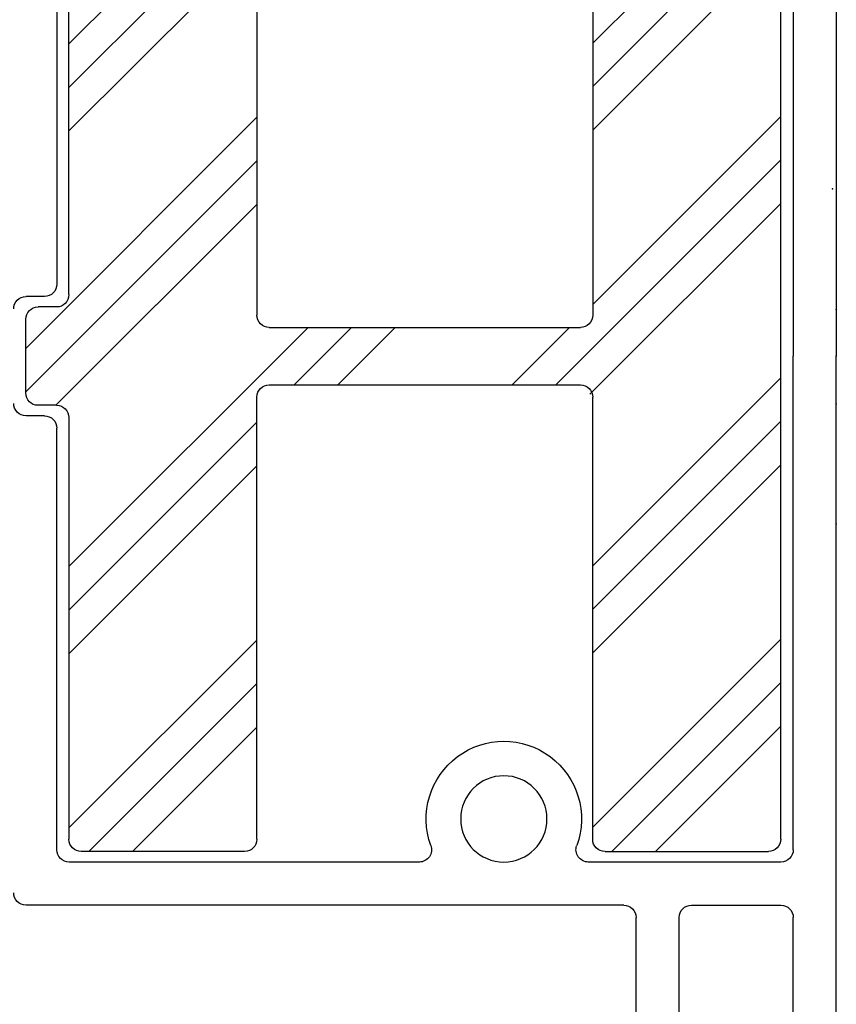
# Model space of a CAD drawing. Extents: x -7.7 to 10.6, y -30.5 to 3.6.
# Drawn here: x 0.1 to 1.4, y -8 to -6.4 of the extents above; entities that cross this region are included whole.
import ezdxf

# ---------------------------------------------------------------- set-up
doc = ezdxf.new("R2010")
doc.units = 0
doc.header["$MEASUREMENT"] = 0
doc.linetypes.add('C_SOLID_M', pattern=[0])
doc.layers.get('0').update_dxf_attribs({"color": 8, "linetype": 'C_SOLID_M'})
doc.layers.add('DITTOS', color=7, linetype='C_SOLID_M')

# ---------------------------------------------------------------- blocks, each defined once
blk = doc.blocks.new('D_0030_INTMULL')
at = {"color": 94, "linetype": 'CONTINUOUS'}
for p, q in [((-4.2537, 1.4704), (-2.0235, 1.4704)), ((0.2067, 1.4704), (-2.0235, 1.4704)), ((-3.9337, 1.4005), (-2.9347, 1.4005)), ((-2.8247, 1.4005), (-2.0235, 1.4005)), ((-1.2223, 1.4005), (-2.0235, 1.4005)), ((-2.9147, 1.2354), (-2.9147, 1.3805)), ((-2.8447, 1.3805), (-2.8447, 1.0669)), ((-3.9337, 1.2154), (-2.9347, 1.2154)), ((-3.9337, 1.1454), (-2.9347, 1.1454)), ((-2.9147, 1.1254), (-2.9147, 0.1554)), ((-2.8447, 0.7947), (-2.8447, 0.2254)), ((-2.8247, 0.2054), (-2.1403, 0.2054)), ((-1.2223, 0.2054), (-1.9067, 0.2054)), ((-2.1203, 0.1854), (-2.1203, 0.1554)), ((-1.9267, 0.1854), (-1.9267, 0.1554))]:
    blk.add_line(p, q, dxfattribs=at)
blk.add_circle((-2.7747, 0.9308), 0.07, dxfattribs=at)
for centre, radius, start, end in [((-2.9347, 1.3805), 0.02, 0.0009, 90.0015), ((-2.8247, 1.3805), 0.02, 90.0004, 180.001), ((-2.9347, 1.2354), 0.02, 270.0069, 359.9954), ((-2.9347, 1.1254), 0.02, 0.0027, 89.9972), ((-2.8247, 1.0679), 0.02, 180.0003, 290.0259), ((-2.7747, 0.9308), 0.126, 249.973, 110.028), ((-2.8247, 0.7936), 0.02, 69.9751, 180.0006), ((-2.8247, 0.2254), 0.02, 180.0013, 269.9992), ((-2.1403, 0.1854), 0.02, 359.999, 90.0061), ((-1.9067, 0.1854), 0.02, 89.9938, 180.001), ((-2.8947, 0.1554), 0.02, 179.9966, 270.0052), ((-2.1003, 0.1554), 0.02, 179.9906, 270.0099), ((-1.9467, 0.1554), 0.02, 269.9901, 0.0094)]:
    blk.add_arc(centre, radius, start, end, dxfattribs=at)
at = {"linetype": 'CONTINUOUS'}
blk.add_point((-2.0235, 1.4704), dxfattribs=at).dxf.unprotected_set("ltscale", 0)
blk = doc.blocks.new('*X73')
at = {"color": 160, "linetype": 'CONTINUOUS'}
for p, q in [((-2.8277, 1.1059), (-2.5535, 1.3801)), ((-2.8277, 1.1767), (-2.6242, 1.3801)), ((-2.7879, 1.075), (-2.4828, 1.3801)), ((-2.5051, 1.075), (-2.2, 1.3801)), ((-2.4344, 1.075), (-2.1293, 1.3801)), ((-2.3637, 1.075), (-2.0585, 1.3801)), ((-2.0854, 1.0704), (-1.7757, 1.3801)), ((-2.07, 1.0151), (-1.705, 1.3801)), ((-1.9394, 1.075), (-1.6343, 1.3801)), ((-1.6566, 1.075), (-1.3514, 1.3801)), ((-1.5859, 1.075), (-1.2807, 1.3801)), ((-1.5152, 1.075), (-1.2247, 1.3655)), ((-2.07, 0.9444), (-1.977, 1.0374)), ((-2.07, 0.6616), (-1.977, 0.7546)), ((-2.07, 0.5908), (-1.977, 0.6838)), ((-2.3651, 0.225), (-1.977, 0.6131)), ((-2.8277, 0.2574), (-2.555, 0.5301)), ((-2.8277, 0.3281), (-2.6257, 0.5301)), ((-2.7894, 0.225), (-2.4843, 0.5301)), ((-2.5066, 0.225), (-2.2014, 0.5301)), ((-2.4358, 0.225), (-2.1307, 0.5301)), ((-2.1033, 0.204), (-1.7771, 0.5301)), ((-2.0816, 0.155), (-1.7064, 0.5301)), ((-2.0109, 0.155), (-1.6357, 0.5301)), ((-1.658, 0.225), (-1.3529, 0.5301)), ((-1.5873, 0.225), (-1.2822, 0.5301)), ((-1.5166, 0.225), (-1.2254, 0.5162))]:
    blk.add_line(p, q, dxfattribs=at).dxf.unprotected_set("ltscale", 0)
blk = doc.blocks.new('D_0031_INTMLSTFNR')
at = {"color": 160, "linetype": 'CONTINUOUS'}
for p, q in [((-2.8077, 1.3801), (-1.2393, 1.3801)), ((-2.8277, 1.095), (-2.8277, 1.3601)), ((-2.8077, 1.075), (-2.09, 1.075)), ((-1.2393, 1.075), (-1.957, 1.075)), ((-2.07, 0.5501), (-2.07, 1.055)), ((-1.977, 0.5501), (-1.977, 1.055)), ((-2.8077, 0.5301), (-2.09, 0.5301)), ((-1.2393, 0.5301), (-1.957, 0.5301)), ((-2.8277, 0.5101), (-2.8277, 0.245)), ((-2.1233, 0.225), (-2.8077, 0.225)), ((-1.9237, 0.225), (-1.2393, 0.225)), ((-2.1033, 0.205), (-2.1033, 0.175)), ((-1.9437, 0.205), (-1.9437, 0.175)), ((-2.0833, 0.155), (-1.9637, 0.155))]:
    blk.add_line(p, q, dxfattribs=at)
for centre, start, end in [((-2.8077, 1.3601), 89.9995, 180.0006), ((-2.8077, 1.095), 180.005, 269.9968), ((-2.09, 1.055), 359.9986, 90.0025), ((-1.957, 1.055), 89.9975, 180.0014), ((-2.09, 0.5501), 270.0008, 359.9987), ((-1.957, 0.5501), 180.0013, 269.9992), ((-2.8077, 0.5101), 90.0018, 179.9996), ((-2.8077, 0.245), 180.0013, 269.9992), ((-2.1233, 0.205), 0.0004, 89.9982), ((-1.9237, 0.205), 90.0018, 179.9996), ((-2.0833, 0.175), 180.0013, 269.9992), ((-1.9637, 0.175), 270.0008, 359.9987)]:
    blk.add_arc(centre, 0.02, start, end, dxfattribs=at)
blk.add_blockref('*X73', (0, 0), dxfattribs=at).dxf.unprotected_set("ltscale", 0)
blk = doc.blocks.new('D_0029_')
at = {"linetype": 'CONTINUOUS'}
blk.add_point((0, 0), dxfattribs=at).dxf.unprotected_set("ltscale", 0)
blk.add_point((0, 0), dxfattribs=at).dxf.unprotected_set("ltscale", 0)
at = {"layer": 'DITTOS', "linetype": 'CONTINUOUS'}
for name in ['D_0030_INTMULL', 'D_0031_INTMLSTFNR']:
    blk.add_blockref(name, (2.0235, -1.4704), dxfattribs=at).dxf.unprotected_set("ltscale", 0)
blk = doc.blocks.new('D_0033_')
at = {"linetype": 'CONTINUOUS'}
blk.add_point((0, 0), dxfattribs=at).dxf.unprotected_set("ltscale", 0)
blk = doc.blocks.new('D_0006_')
at = {"linetype": 'CONTINUOUS'}
blk.add_point((0, 0), dxfattribs=at).dxf.unprotected_set("ltscale", 0)
blk = doc.blocks.new('D_0010_')
at = {"linetype": 'CONTINUOUS'}
for p in [(0, 0), (0, 0), (0, 0), (0, 0), (0, -0.272)]:
    blk.add_point(p, dxfattribs=at).dxf.unprotected_set("ltscale", 0)
at = {"layer": 'DITTOS', "linetype": 'CONTINUOUS'}
blk.add_blockref('D_0006_', (0, -0.272), dxfattribs=at).dxf.unprotected_set("ltscale", 0)
at = {"layer": 'DITTOS', "linetype": 'CONTINUOUS', "xscale": -1, "rotation": 269.9999999999998}
blk.add_blockref('D_0029_', (0, 0), dxfattribs=at).dxf.unprotected_set("ltscale", 0)
at = {"layer": 'DITTOS', "linetype": 'CONTINUOUS', "rotation": 270}
blk.add_blockref('D_0033_', (-0.0064, 0.2715), dxfattribs=at).dxf.unprotected_set("ltscale", 0)
blk = doc.blocks.new('D_0001_')
at = {"linetype": 'CONTINUOUS'}
for p in [(0, -2.4437), (0, -2.4437), (0, -2.4437), (0, -2.4437), (0, -2.5969)]:
    blk.add_point(p, dxfattribs=at).dxf.unprotected_set("ltscale", 0)
at = {"layer": 'DITTOS', "linetype": 'CONTINUOUS'}
blk.add_blockref('D_0010_', (0, -2.5194), dxfattribs=at).dxf.unprotected_set("ltscale", 0)

msp = doc.modelspace()

# ---------------------------------------------------------------- block references
at = {"layer": 'DITTOS', "linetype": 'CONTINUOUS'}
msp.add_blockref('D_0001_', (1.39, -4.3906), dxfattribs=at).dxf.unprotected_set("ltscale", 0)

doc.saveas('drawing.dxf')
